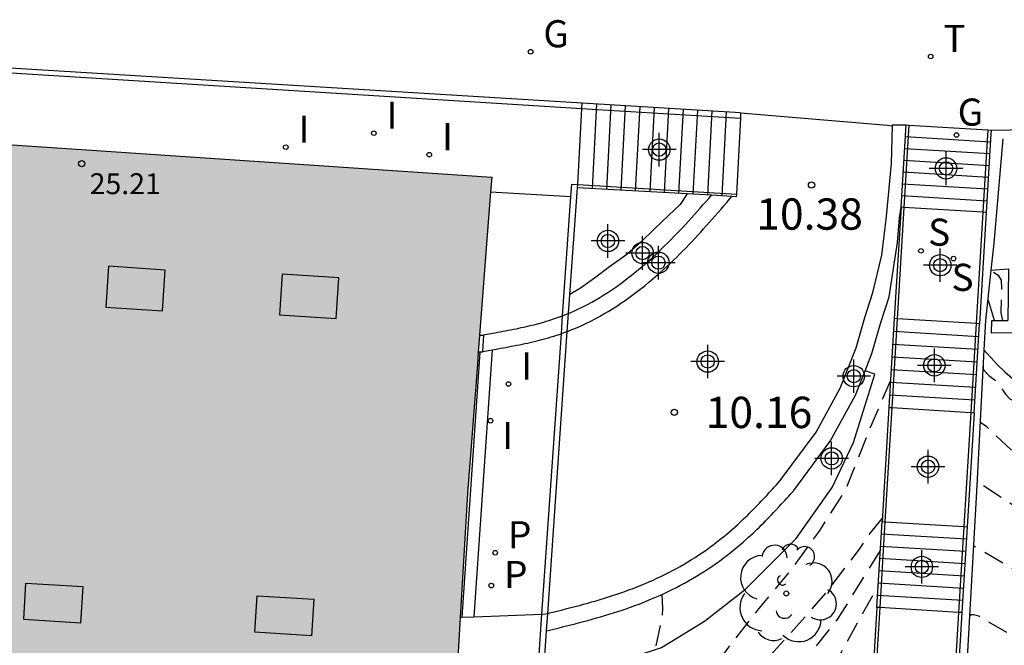
# Model space of a CAD drawing. Units: metres. Extents: x 579944 to 580295, y 4795290 to 4795541.
# Drawn here: x 580004 to 580028, y 4795379 to 4795394 of the extents above; entities that cross this region are included whole.
import ezdxf

# ---------------------------------------------------------------- set-up
doc = ezdxf.new("R2010")
doc.units = ezdxf.units.M
doc.header["$MEASUREMENT"] = 0
doc.linetypes.add('TRAZOS_NORMALES', pattern=[0.75, 0.5, -0.25])
for name, color, linetype in [('020107', 3, 'Continuous'), ('020194', 31, 'TRAZOS_NORMALES'), ('020195', 30, 'TRAZOS_NORMALES'), ('020204', 9, 'Continuous'), ('020308', 9, 'Continuous'), ('060106', 9, 'Continuous'), ('060117', 9, 'Continuous'), ('060124', 9, 'Continuous'), ('060126', 9, 'Continuous'), ('060130', 9, 'Continuous'), ('060141', 9, 'Continuous'), ('060144', 9, 'Continuous'), ('070105', 6, 'Continuous'), ('070108', 9, 'Continuous'), ('080106', 1, 'Continuous'), ('080135', 9, 'Continuous'), ('080201', 9, 'Continuous'), ('080303', 9, 'Continuous'), ('100107', 3, 'Continuous'), ('100116', 71, 'Continuous'), ('100202', 3, 'Continuous'), ('210102', 4, 'Continuous'), ('210203', 4, 'Continuous'), ('210204', 9, 'Continuous'), ('210303', 4, 'Continuous'), ('210304', 9, 'Continuous'), ('230204', 9, 'Continuous'), ('230304', 9, 'Continuous'), ('240205', 1, 'Continuous'), ('240305', 1, 'Continuous'), ('270204', 9, 'Continuous'), ('270304', 9, 'Continuous'), ('990501', 21, 'Continuous'), ('Centroides', 1, 'Continuous')]:
    doc.layers.add(name, color=color, linetype=linetype)
doc.layers.add('080111', color=7, linetype='Continuous', lineweight=30)
doc.styles.add('ARIAL', font='arial.ttf', dxfattribs={"height": 1})
doc.styles.add('ROMANS', font='romans__.ttf', dxfattribs={"height": 1})

# ---------------------------------------------------------------- blocks, each defined once
blk = doc.blocks.new('PLUVI2')
blk.add_circle((0, 0), 0.055)
blk = doc.blocks.new('ARBOL')
blk.add_circle((0, 0), 0.0587)
for centre, radius, start, end in [((0.097, 0.97), 0.21, 23.1565, 160.4665), ((-0.28, 0.855), 0.3, 359.2878, 173.6078), ((0.438, 0.881), 0.24, 301.578, 139.328), ((-0.564, 0.381), 0.532, 92.28, 254.58), ((0.656, 0.288), 0.443, 319.8556, 114.7656), ((-0.091, 0.321), 0.12, 119.14, 310.56), ((0.819, -0.249), 0.383, 235.5275, 62.0275), ((-0.556, -0.339), 0.555, 142.64, 266.54), ((-0.039, -0.384), 0.21, 189.64, 323.88), ((0.299, -0.624), 0.532, 224.67, 0.24), ((-0.301, -0.676), 0.45, 213.78, 295.32)]:
    blk.add_arc(centre, radius, start, end)
blk = doc.blocks.new('REIND')
blk.add_circle((0, 0), 0.055)
blk = doc.blocks.new('SANEA')
blk.add_circle((0, 0), 0.055)
blk = doc.blocks.new('REGAS')
blk.add_circle((0, 0), 0.055)
blk = doc.blocks.new('RETEL')
blk.add_circle((0, 0), 0.055)
blk = doc.blocks.new('PUNTO')
blk.add_circle((0, 0), 0.075)
blk = doc.blocks.new('COTAPU')
blk.add_circle((0, 0), 0.075)
blk = doc.blocks.new('Centroide')
for points in [[(0, -0.402), (0, 0.402)], [(0.402, 0), (-0.402, 0)]]:
    blk.add_lwpolyline(points)
for radius in [0.256, 0.159]:
    blk.add_circle((0, 0), radius)

msp = doc.modelspace()

# ---------------------------------------------------------------- hatches: boundary and pattern name
at = {"layer": '990501'}
msp.add_hatch(color=256, dxfattribs=at).paths.add_polyline_path([(580015.572, 4795390.199), (580001.596, 4795391.146), (579999.604, 4795391.288), (579997.612, 4795391.429), (579983.668, 4795392.407), (579982.748, 4795378.94), (579986.75, 4795378.666), (579986.716, 4795378.168), (580010.611, 4795376.527), (580010.697, 4795377.009), (580014.647, 4795376.756), (580014.99, 4795382.621), (580015.23, 4795385.723)], flags=0)

# ---------------------------------------------------------------- linework, layer by layer
at = {"layer": '020107', "flags": 128}
msp.add_lwpolyline([(580027.362, 4795386.065), (580027.689, 4795385.706), (580027.862, 4795385.535), (580028.044, 4795385.375), (580028.234, 4795385.224), (580028.433, 4795385.085), (580028.639, 4795384.957), (580028.852, 4795384.84), (580029.07, 4795384.735), (580029.295, 4795384.643), (580029.524, 4795384.563), (580029.757, 4795384.496), (580029.994, 4795384.441), (580030.354, 4795384.385), (580030.718, 4795384.358), (580031.083, 4795384.362), (580031.446, 4795384.396), (580032.066, 4795384.507)], dxfattribs=at)
at = {"layer": '020194', "flags": 128}
for points, elevation in [([(580027.814, 4795386.765), (580027.775, 4795386.951), (580027.794, 4795387.532), (580027.782, 4795387.734), (580027.723, 4795387.839), (580027.527, 4795387.956)], 11.14), ([(580027.617, 4795386.765), (580027.462, 4795387.284), (580027.449, 4795387.218)], 11.64), ([(580025.128, 4795385.331), (580024.676, 4795384.29), (580024.04, 4795382.699), (580023.416, 4795381.72), (580022.693, 4795380.729), (580021.97, 4795379.861), (580021.345, 4795379.064), (580020.712, 4795378.215), (580020.274, 4795377.721), (580020.156, 4795377.542), (580019.472, 4795376.544), (580018.89, 4795375.646), (580018.177, 4795374.732), (580017.992, 4795374.552), (580017.28, 4795374.006), (580016.91, 4795373.855), (580016.685, 4795373.879), (580016.473, 4795373.931), (580016.298, 4795374.056), (580016.237, 4795374.129)], 12.64), ([(580032.614, 4795378.212), (580032.535, 4795378.325), (580032.388, 4795378.659), (580032.038, 4795379.708), (580031.86, 4795380.417), (580031.787, 4795380.643), (580031.642, 4795380.901), (580031.395, 4795381.206), (580030.417, 4795382.211), (580030.028, 4795382.572), (580029.726, 4795382.722), (580028.468, 4795383.541), (580028.145, 4795383.615), (580028.028, 4795383.657), (580027.424, 4795384.226), (580027.338, 4795384.28), (580027.272, 4795384.323)], 12.64), ([(580024.927, 4795382.025), (580024.607, 4795381.636), (580024.375, 4795381.285), (580023.648, 4795380.33), (580022.941, 4795379.501), (580022.24, 4795378.735), (580021.443, 4795377.901), (580021.044, 4795377.371), (580020.709, 4795376.796), (580020.468, 4795376.383), (580020.009, 4795375.699), (580019.249, 4795374.906), (580018.448, 4795374.074), (580017.584, 4795373.298), (580017.39, 4795373.183), (580016.847, 4795372.924), (580016.649, 4795372.876), (580016.015, 4795372.743), (580015.804, 4795372.735), (580015.35, 4795372.723), (580014.193, 4795372.866), (580013.965, 4795372.932), (580012.845, 4795373.351), (580011.771, 4795373.771), (580011.183, 4795373.956), (580010.339, 4795374.083), (580009.328, 4795374.141), (580008.251, 4795374.177), (580007.154, 4795374.248), (580006.142, 4795374.3), (580004.997, 4795374.392), (580003.85, 4795374.54), (580002.839, 4795374.633), (580001.777, 4795374.727), (580000.72, 4795374.853), (579999.575, 4795374.966), (579998.42, 4795375.059), (579998.209, 4795375.062), (579997.132, 4795375.072), (579995.926, 4795375.128), (579994.752, 4795375.221), (579993.648, 4795375.299), (579992.574, 4795375.365), (579991.472, 4795375.425), (579990.319, 4795375.499), (579989.192, 4795375.575), (579988.003, 4795375.66), (579986.924, 4795375.714), (579985.766, 4795375.749), (579984.722, 4795375.815), (579983.572, 4795375.886), (579982.445, 4795375.988), (579981.408, 4795376.04), (579980.358, 4795376.189), (579979.217, 4795376.429), (579978.185, 4795376.645), (579977.015, 4795377.007), (579976.036, 4795377.461), (579975.97, 4795377.492), (579975.035, 4795378.07), (579974.111, 4795378.88), (579973.319, 4795379.727), (579973.021, 4795380.135), (579972.513, 4795381.043), (579972.018, 4795382.125), (579971.871, 4795382.549), (579971.534, 4795383.619), (579971.434, 4795383.936)], 13.14), ([(580040.337, 4795371.296), (580040.255, 4795371.365), (580040.187, 4795371.456), (580039.927, 4795371.955), (580039.425, 4795372.991), (580039.33, 4795373.16), (580039.202, 4795373.341), (580039.028, 4795373.541), (580038.79, 4795373.764), (580038.479, 4795374.016), (580037.683, 4795374.585), (580035.83, 4795375.812), (580034.987, 4795376.316), (580034.624, 4795376.497), (580034.312, 4795376.617), (580034.042, 4795376.685), (580033.805, 4795376.713), (580033.589, 4795376.717), (580032.804, 4795376.678), (580032.4, 4795376.698), (580032.262, 4795376.748), (580032.098, 4795376.881), (580031.932, 4795377.051), (580031.745, 4795377.278), (580031.608, 4795377.462), (580031.532, 4795377.601), (580031.454, 4795377.848), (580031.305, 4795378.501), (580030.947, 4795379.59), (580030.825, 4795380.064), (580030.767, 4795380.2), (580030.656, 4795380.359), (580030.204, 4795380.838), (580029.803, 4795381.225), (580029.496, 4795381.4), (580027.198, 4795382.905)], 13.14), ([(580041.126, 4795367.282), (580041.077, 4795367.333), (580040.87, 4795367.636), (580040.373, 4795368.54), (580040.104, 4795368.98), (580039.566, 4795369.674), (580039.408, 4795369.905), (580039.157, 4795370.346), (580038.728, 4795371.167), (580038.151, 4795372.343), (580037.959, 4795372.644), (580037.809, 4795372.816), (580037.604, 4795373.008), (580037.336, 4795373.225), (580036.259, 4795373.98), (580034.676, 4795375.007), (580034.326, 4795375.208), (580034.014, 4795375.364), (580033.744, 4795375.467), (580033.512, 4795375.525), (580033.308, 4795375.55), (580032.437, 4795375.526), (580032.15, 4795375.556), (580031.931, 4795375.641), (580031.757, 4795375.764), (580031.44, 4795376.047), (580031.181, 4795376.318), (580030.705, 4795376.9), (580030.439, 4795377.29), (580030.366, 4795377.436), (580030.252, 4795377.763), (580029.926, 4795379.251), (580029.816, 4795379.617), (580029.781, 4795379.672), (580029.578, 4795379.878), (580029.025, 4795380.237), (580027.112, 4795381.368)], 13.64), ([(580024.88, 4795381.251), (580023.845, 4795379.597), (580022.97, 4795378.494), (580022.016, 4795377.323), (580021.224, 4795376.547), (580021.079, 4795376.393), (580019.208, 4795374.182), (580018.892, 4795373.847), (580018.189, 4795373.218), (580017.185, 4795372.675), (580016.317, 4795372.305), (580015.857, 4795372.183), (580015.374, 4795372.168), (580014.412, 4795372.257), (580013.95, 4795372.372), (580010.698, 4795373.378), (580009.737, 4795373.52), (580004.784, 4795373.752), (580000.446, 4795373.97), (579998.509, 4795374.058), (579994.091, 4795374.601), (579993.6, 4795374.66), (579983.689, 4795374.937), (579980.702, 4795375.05), (579977.27, 4795375.447), (579976.326, 4795375.645), (579973.555, 4795376.549), (579973.236, 4795376.68), (579972.206, 4795377.209), (579971.648, 4795377.601), (579971.412, 4795377.811)], 13.64), ([(579971.355, 4795376.987), (579973.462, 4795376.01), (579977.747, 4795374.825), (579978.716, 4795374.673), (579992.696, 4795374.02), (579993.169, 4795373.97), (579996.877, 4795373.532), (580001.818, 4795373.153), (580010.734, 4795372.57), (580011.215, 4795372.478), (580013.082, 4795372.083), (580013.704, 4795371.906), (580014.155, 4795371.85), (580014.616, 4795371.923), (580015.096, 4795371.895), (580016.067, 4795372.054), (580016.526, 4795372.169), (580017.451, 4795372.496), (580018.757, 4795373.089), (580019.558, 4795373.668), (580020.839, 4795375.049), (580022.149, 4795376.393), (580023.067, 4795377.375), (580023.943, 4795378.802), (580024.829, 4795380.412)], 14.14), ([(580041.648, 4795364.588), (580041.469, 4795364.729), (580041.325, 4795364.877), (580040.823, 4795365.525), (580040.386, 4795366.163), (580039.878, 4795367.077), (580039.565, 4795367.573), (580039.284, 4795367.95), (580038.298, 4795369.169), (580037.909, 4795369.705), (580037.504, 4795370.431), (580036.877, 4795371.693), (580036.716, 4795371.946), (580036.59, 4795372.09), (580036.418, 4795372.252), (580036.192, 4795372.434), (580035.616, 4795372.846), (580034.276, 4795373.734), (580033.666, 4795374.099), (580033.403, 4795374.229), (580033.177, 4795374.316), (580032.982, 4795374.365), (580032.654, 4795374.388), (580032.214, 4795374.368), (580031.93, 4795374.392), (580031.795, 4795374.429), (580031.665, 4795374.487), (580031.418, 4795374.651), (580030.82, 4795375.176), (580030.431, 4795375.584), (580029.712, 4795376.463), (580029.321, 4795376.999), (580029.221, 4795377.171), (580029.082, 4795377.501), (580028.856, 4795378.429), (580028.743, 4795378.681), (580028.667, 4795378.782), (580028.579, 4795378.868), (580028.379, 4795379.01), (580027.242, 4795379.677), (580027.114, 4795379.716), (580027.06, 4795379.709), (580027.018, 4795379.683)], 14.14)]:
    msp.add_lwpolyline(points, dxfattribs=dict(at, elevation=elevation))
at = {"layer": '020195', "elevation": 12.14, "flags": 128}
for points in [[(580027.343, 4795385.697), (580027.345, 4795385.616), (580027.365, 4795385.567), (580027.483, 4795385.449), (580027.685, 4795385.289), (580027.89, 4795384.994), (580027.985, 4795384.891), (580028.268, 4795384.738), (580028.584, 4795384.602), (580028.759, 4795384.453), (580028.817, 4795384.421), (580029.116, 4795384.338)], [(580019.646, 4795380.2), (580019.666, 4795379.866), (580019.647, 4795379.62), (580019.384, 4795378.429), (580018.927, 4795377.33), (580018.214, 4795376.555), (580017.413, 4795376.114), (580017.179, 4795376.078), (580016.67, 4795376.054)]]:
    msp.add_lwpolyline(points, dxfattribs=at)
at = {"layer": '060106', "flags": 128}
for points in [[(580001.624, 4795392.853), (580017.733, 4795391.844)], [(580017.733, 4795391.844), (580018.11, 4795391.82), (580021.529, 4795391.618)], [(580025.563, 4795391.45), (580025.444, 4795389.475)], [(580027.458, 4795391.335), (580027.338, 4795389.36)], [(580017.489, 4795390.032), (580017.627, 4795390.024)], [(580017.627, 4795390.024), (580017.635, 4795390.024)], [(580017.635, 4795390.024), (580021.433, 4795389.792)], [(580025.444, 4795389.475), (580025.284, 4795386.807)], [(580027.338, 4795389.36), (580027.176, 4795386.691)], [(580025.284, 4795386.807), (580025.156, 4795384.677)], [(580027.176, 4795386.691), (580027.047, 4795384.561)], [(580025.156, 4795384.677), (580024.991, 4795381.943)], [(580027.047, 4795384.561), (580026.881, 4795381.827)], [(580024.991, 4795381.943), (580024.867, 4795379.887)], [(580026.881, 4795381.827), (580026.756, 4795379.772)], [(580024.867, 4795379.887), (580024.698, 4795377.074)], [(580026.756, 4795379.772), (580026.586, 4795376.96)]]:
    msp.add_lwpolyline(points, dxfattribs=at)
at = {"layer": '060117', "flags": 128}
for points in [[(580017.733, 4795391.844), (580017.74, 4795391.975)], [(580017.635, 4795390.024), (580017.733, 4795391.844)], [(580021.535, 4795391.74), (580021.529, 4795391.618)], [(580021.535, 4795391.744), (580021.535, 4795391.74)], [(580021.529, 4795391.618), (580021.433, 4795389.792)], [(580025.379, 4795389.479), (580025.499, 4795391.454)], [(580025.499, 4795391.454), (580025.563, 4795391.45)], [(580025.563, 4795391.45), (580027.458, 4795391.335)], [(580027.532, 4795391.238), (580027.418, 4795389.355)], [(580027.458, 4795391.335), (580027.538, 4795391.33)], [(580027.538, 4795391.33), (580027.532, 4795391.238)], [(580017.631, 4795389.944), (580017.635, 4795390.024)], [(580020.258, 4795389.797), (580017.631, 4795389.944)], [(580020.834, 4795389.765), (580020.258, 4795389.797)], [(580021.328, 4795389.737), (580020.834, 4795389.765)], [(580021.433, 4795389.792), (580021.43, 4795389.731)], [(580021.43, 4795389.731), (580021.328, 4795389.737)], [(580025.444, 4795389.475), (580025.379, 4795389.479)], [(580027.338, 4795389.36), (580025.444, 4795389.475)], [(580027.418, 4795389.355), (580027.338, 4795389.36)], [(580025.217, 4795386.811), (580025.088, 4795384.681)], [(580025.284, 4795386.807), (580025.217, 4795386.811)], [(580027.176, 4795386.691), (580025.284, 4795386.807)], [(580027.127, 4795384.556), (580027.256, 4795386.686)], [(580027.256, 4795386.686), (580027.176, 4795386.691)], [(580025.088, 4795384.681), (580025.156, 4795384.677)], [(580025.156, 4795384.677), (580027.047, 4795384.561)], [(580027.047, 4795384.561), (580027.127, 4795384.556)], [(580024.798, 4795379.892), (580024.922, 4795381.948)], [(580024.922, 4795381.948), (580024.991, 4795381.943)], [(580024.991, 4795381.943), (580026.881, 4795381.827)], [(580026.961, 4795381.823), (580026.836, 4795379.768)], [(580026.881, 4795381.827), (580026.961, 4795381.823)], [(580024.867, 4795379.887), (580024.798, 4795379.892)], [(580026.756, 4795379.772), (580024.867, 4795379.887)], [(580026.836, 4795379.768), (580026.756, 4795379.772)]]:
    msp.add_lwpolyline(points, dxfattribs=at)
at = {"layer": '060124', "flags": 128}
for points in [[(580017.445, 4795387.387), (580017.631, 4795389.944)], [(580017.414, 4795386.937), (580017.445, 4795387.387)], [(580017.384, 4795386.503), (580017.414, 4795386.937)], [(580016.917, 4795379.746), (580017.384, 4795386.503)], [(580016.888, 4795379.328), (580016.917, 4795379.746)], [(580016.806, 4795378.137), (580016.888, 4795379.328)]]:
    msp.add_lwpolyline(points, dxfattribs=at)
at = {"layer": '060126', "flags": 128}
msp.add_lwpolyline([(580021.535, 4795391.74), (580025.051, 4795391.448), (580025.17, 4795391.431)], dxfattribs=at)
at = {"layer": '060130', "flags": 128}
for points in [[(580025.379, 4795389.479), (580025.217, 4795386.811)], [(580027.418, 4795389.355), (580027.256, 4795386.686)], [(580025.088, 4795384.681), (580024.922, 4795381.948)], [(580027.127, 4795384.556), (580026.961, 4795381.823)], [(580024.798, 4795379.892), (580024.627, 4795377.079)], [(580026.836, 4795379.768), (580026.666, 4795376.955)]]:
    msp.add_lwpolyline(points, dxfattribs=at)
at = {"layer": '060141', "flags": 128}
for points in [[(580018.082, 4795391.954), (580017.976, 4795389.925)], [(580018.082, 4795391.954), (580017.976, 4795389.925)], [(580018.428, 4795391.933), (580018.322, 4795389.905)], [(580018.428, 4795391.933), (580018.322, 4795389.905)], [(580018.773, 4795391.912), (580018.667, 4795389.886)], [(580018.773, 4795391.912), (580018.667, 4795389.886)], [(580019.118, 4795391.891), (580019.012, 4795389.867)], [(580019.118, 4795391.891), (580019.012, 4795389.867)], [(580019.464, 4795391.87), (580019.358, 4795389.847)], [(580019.464, 4795391.87), (580019.358, 4795389.847)], [(580019.809, 4795391.849), (580019.703, 4795389.828)], [(580019.809, 4795391.849), (580019.703, 4795389.828)], [(580020.155, 4795391.828), (580020.049, 4795389.808)], [(580020.155, 4795391.828), (580020.049, 4795389.808)], [(580020.499, 4795391.807), (580020.394, 4795389.789)], [(580020.499, 4795391.807), (580020.394, 4795389.789)], [(580020.844, 4795391.786), (580020.739, 4795389.77)], [(580020.844, 4795391.786), (580020.739, 4795389.77)], [(580021.19, 4795391.765), (580021.085, 4795389.75)], [(580021.19, 4795391.765), (580021.085, 4795389.75)], [(580025.482, 4795391.172), (580027.52, 4795391.048)], [(580025.482, 4795391.172), (580027.52, 4795391.048)], [(580025.465, 4795390.89), (580027.503, 4795390.765)], [(580025.465, 4795390.89), (580027.503, 4795390.765)], [(580025.448, 4795390.608), (580027.486, 4795390.483)], [(580025.448, 4795390.608), (580027.486, 4795390.483)], [(580025.431, 4795390.326), (580027.469, 4795390.201)], [(580025.431, 4795390.326), (580027.469, 4795390.201)], [(580025.413, 4795390.043), (580027.452, 4795389.919)], [(580025.413, 4795390.043), (580027.452, 4795389.919)], [(580025.396, 4795389.761), (580027.435, 4795389.637)], [(580025.396, 4795389.761), (580027.435, 4795389.637)], [(580025.199, 4795386.506), (580027.237, 4795386.382)], [(580025.199, 4795386.506), (580027.237, 4795386.382)], [(580025.18, 4795386.202), (580027.219, 4795386.078)], [(580025.18, 4795386.202), (580027.219, 4795386.078)], [(580025.162, 4795385.898), (580027.201, 4795385.773)], [(580025.162, 4795385.898), (580027.201, 4795385.773)], [(580025.144, 4795385.593), (580027.182, 4795385.469)], [(580025.144, 4795385.593), (580027.182, 4795385.469)], [(580025.125, 4795385.289), (580027.164, 4795385.165)], [(580025.125, 4795385.289), (580027.164, 4795385.165)], [(580025.107, 4795384.985), (580027.145, 4795384.861)], [(580025.107, 4795384.985), (580027.145, 4795384.861)], [(580024.905, 4795381.654), (580026.943, 4795381.53)], [(580024.905, 4795381.654), (580026.943, 4795381.53)], [(580024.887, 4795381.36), (580026.925, 4795381.236)], [(580024.887, 4795381.36), (580026.925, 4795381.236)], [(580024.869, 4795381.067), (580026.907, 4795380.942)], [(580024.869, 4795381.067), (580026.907, 4795380.942)], [(580024.851, 4795380.773), (580026.89, 4795380.649)], [(580024.851, 4795380.773), (580026.89, 4795380.649)], [(580024.833, 4795380.48), (580026.872, 4795380.355)], [(580024.833, 4795380.48), (580026.872, 4795380.355)], [(580024.816, 4795380.186), (580026.854, 4795380.062)], [(580024.816, 4795380.186), (580026.854, 4795380.062)]]:
    msp.add_lwpolyline(points, dxfattribs=at)
at = {"layer": '060144', "flags": 128}
for points in [[(580017.469, 4795389.733), (580017.489, 4795390.032)], [(580015.546, 4795389.85), (580017.469, 4795389.733)], [(580017.271, 4795386.879), (580017.469, 4795389.733)], [(580017.242, 4795386.451), (580017.271, 4795386.879)], [(580016.777, 4795379.73), (580017.242, 4795386.451)], [(580016.668, 4795378.147), (580016.777, 4795379.73)]]:
    msp.add_lwpolyline(points, dxfattribs=at)
at = {"layer": '070105', "flags": 128}
for points in [[(580017.74, 4795391.975), (580001.419, 4795392.968)], [(580021.535, 4795391.744), (580017.74, 4795391.975)], [(580016.917, 4795379.746), (580016.968, 4795379.759), (580017.069, 4795379.784), (580017.17, 4795379.81), (580017.27, 4795379.835), (580017.371, 4795379.861), (580017.472, 4795379.887), (580017.573, 4795379.913), (580017.673, 4795379.939), (580017.773, 4795379.966), (580017.873, 4795379.994), (580017.973, 4795380.022), (580018.073, 4795380.05), (580018.173, 4795380.079), (580018.272, 4795380.109), (580018.371, 4795380.14), (580018.47, 4795380.172), (580018.568, 4795380.204), (580018.666, 4795380.238), (580018.764, 4795380.272), (580018.861, 4795380.308), (580018.958, 4795380.344), (580019.054, 4795380.382), (580019.247, 4795380.461), (580019.437, 4795380.544), (580019.532, 4795380.588), (580019.626, 4795380.632), (580019.72, 4795380.678), (580019.813, 4795380.725), (580019.905, 4795380.774), (580019.997, 4795380.823), (580020.089, 4795380.874), (580020.179, 4795380.926), (580020.269, 4795380.98), (580020.358, 4795381.035), (580020.447, 4795381.09), (580020.534, 4795381.148), (580020.621, 4795381.206), (580020.707, 4795381.265), (580020.792, 4795381.326), (580020.876, 4795381.388), (580020.959, 4795381.451), (580021.041, 4795381.515), (580021.123, 4795381.58), (580021.203, 4795381.647), (580021.333, 4795381.758), (580021.46, 4795381.872), (580021.51, 4795381.917), (580021.559, 4795381.963), (580021.607, 4795382.009), (580021.656, 4795382.055), (580021.704, 4795382.102), (580021.751, 4795382.149), (580021.799, 4795382.196), (580021.846, 4795382.244), (580021.892, 4795382.292), (580021.939, 4795382.34), (580021.985, 4795382.388), (580022.031, 4795382.437), (580022.077, 4795382.486), (580022.123, 4795382.535), (580022.169, 4795382.584), (580022.214, 4795382.633), (580022.26, 4795382.682), (580022.305, 4795382.732), (580022.35, 4795382.781), (580022.396, 4795382.831), (580022.441, 4795382.88), (580022.486, 4795382.93), (580023.344, 4795384.088), (580023.923, 4795385.142), (580024.299, 4795386.107), (580024.514, 4795386.834), (580024.705, 4795387.436), (580024.914, 4795388.33), (580025.033, 4795389.26), (580025.147, 4795390.529), (580025.17, 4795391.431)], [(580025.17, 4795391.431), (580025.171, 4795391.453), (580025.499, 4795391.454)], [(580017.414, 4795386.937), (580017.469, 4795386.96), (580017.57, 4795387.005), (580017.671, 4795387.052), (580017.77, 4795387.101), (580017.869, 4795387.152), (580017.968, 4795387.206), (580018.065, 4795387.261), (580018.162, 4795387.319), (580018.259, 4795387.378), (580018.354, 4795387.439), (580018.449, 4795387.502), (580018.543, 4795387.566), (580018.636, 4795387.632), (580018.728, 4795387.7), (580018.819, 4795387.769), (580018.91, 4795387.84), (580018.999, 4795387.912), (580019.088, 4795387.984), (580019.176, 4795388.058), (580019.341, 4795388.202), (580019.502, 4795388.349), (580019.576, 4795388.418), (580019.65, 4795388.488), (580019.723, 4795388.559), (580019.795, 4795388.63), (580019.867, 4795388.702), (580019.938, 4795388.775), (580020.009, 4795388.849), (580020.08, 4795388.923), (580020.15, 4795388.998), (580020.22, 4795389.073), (580020.289, 4795389.149), (580020.358, 4795389.225), (580020.427, 4795389.302), (580020.496, 4795389.379), (580020.565, 4795389.457), (580020.633, 4795389.535), (580020.702, 4795389.613), (580020.77, 4795389.692), (580020.834, 4795389.765)], [(580017.384, 4795386.503), (580017.405, 4795386.511), (580017.515, 4795386.554), (580017.624, 4795386.6), (580017.733, 4795386.648), (580017.841, 4795386.698), (580017.947, 4795386.751), (580018.053, 4795386.806), (580018.158, 4795386.863), (580018.262, 4795386.922), (580018.365, 4795386.983), (580018.467, 4795387.046), (580018.568, 4795387.11), (580018.668, 4795387.177), (580018.767, 4795387.245), (580018.865, 4795387.314), (580018.962, 4795387.386), (580019.058, 4795387.458), (580019.153, 4795387.532), (580019.247, 4795387.607), (580019.34, 4795387.683), (580019.431, 4795387.761), (580019.602, 4795387.909), (580019.768, 4795388.061), (580019.845, 4795388.133), (580019.921, 4795388.205), (580019.997, 4795388.278), (580020.072, 4795388.352), (580020.146, 4795388.427), (580020.22, 4795388.502), (580020.293, 4795388.578), (580020.365, 4795388.654), (580020.437, 4795388.73), (580020.508, 4795388.808), (580020.579, 4795388.885), (580020.649, 4795388.963), (580020.72, 4795389.041), (580020.789, 4795389.119), (580020.859, 4795389.198), (580020.928, 4795389.277), (580020.997, 4795389.356), (580021.066, 4795389.435), (580021.135, 4795389.514), (580021.204, 4795389.593), (580021.272, 4795389.673), (580021.328, 4795389.737)], [(580024.516, 4795385.563), (580024.678, 4795385.978), (580024.896, 4795386.717), (580025.091, 4795387.33), (580025.295, 4795388.634), (580025.343, 4795389.224), (580025.379, 4795389.479)], [(580027.529, 4795387.968), (580027.95, 4795388.002), (580027.936, 4795386.765)], [(580017.271, 4795386.879), (580017.368, 4795386.918), (580017.414, 4795386.937)], [(580017.384, 4795386.503), (580017.414, 4795386.937)], [(580015.327, 4795386.414), (580015.648, 4795386.473), (580015.713, 4795386.484), (580015.777, 4795386.496), (580015.841, 4795386.508), (580015.905, 4795386.52), (580015.968, 4795386.532), (580016.031, 4795386.544), (580016.094, 4795386.556), (580016.157, 4795386.569), (580016.219, 4795386.582), (580016.281, 4795386.595), (580016.343, 4795386.608), (580016.404, 4795386.621), (580016.465, 4795386.635), (580016.526, 4795386.65), (580016.586, 4795386.665), (580016.646, 4795386.68), (580016.705, 4795386.696), (580016.764, 4795386.712), (580016.823, 4795386.729), (580016.881, 4795386.746), (580016.939, 4795386.764), (580017.104, 4795386.818), (580017.271, 4795386.879)], [(580031.901, 4795386.488), (580027.545, 4795386.459), (580027.553, 4795386.765), (580027.936, 4795386.765)], [(580017.233, 4795386.448), (580017.242, 4795386.451)], [(580017.242, 4795386.451), (580017.384, 4795386.503)], [(580015.282, 4795386.405), (580015.252, 4795386.013)], [(580015.283, 4795386.417), (580015.282, 4795386.405)], [(580015.282, 4795386.405), (580015.327, 4795386.414)], [(580015.591, 4795386.063), (580015.719, 4795386.087), (580015.783, 4795386.099), (580015.848, 4795386.11), (580015.912, 4795386.122), (580015.977, 4795386.134), (580016.042, 4795386.147), (580016.106, 4795386.159), (580016.17, 4795386.172), (580016.235, 4795386.184), (580016.299, 4795386.197), (580016.363, 4795386.211), (580016.427, 4795386.225), (580016.491, 4795386.239), (580016.555, 4795386.254), (580016.618, 4795386.269), (580016.682, 4795386.284), (580016.745, 4795386.3), (580016.808, 4795386.317), (580016.871, 4795386.335), (580016.934, 4795386.353), (580016.996, 4795386.371), (580017.058, 4795386.391), (580017.233, 4795386.448)], [(580015.251, 4795386), (580015.23, 4795385.723), (580014.99, 4795382.621), (580014.816, 4795379.652)], [(580015.252, 4795386.013), (580015.251, 4795386)], [(580015.251, 4795386), (580015.3, 4795386.009)], [(580015.3, 4795386.009), (580015.35, 4795386.019)], [(580015.35, 4795386.019), (580015.591, 4795386.063)], [(580016.888, 4795379.328), (580017.167, 4795379.396), (580017.268, 4795379.422), (580017.368, 4795379.447), (580017.47, 4795379.474), (580017.571, 4795379.5), (580017.673, 4795379.526), (580017.775, 4795379.552), (580017.879, 4795379.58), (580017.98, 4795379.609), (580018.08, 4795379.637), (580018.182, 4795379.665), (580018.286, 4795379.695), (580018.389, 4795379.727), (580018.492, 4795379.759), (580018.593, 4795379.792), (580018.695, 4795379.825), (580018.797, 4795379.86), (580018.899, 4795379.895), (580019, 4795379.933), (580019.101, 4795379.97), (580019.203, 4795380.011), (580019.402, 4795380.092), (580019.601, 4795380.179), (580019.7, 4795380.225), (580019.798, 4795380.271), (580019.897, 4795380.32), (580019.997, 4795380.37), (580020.092, 4795380.421), (580020.187, 4795380.471), (580020.285, 4795380.526), (580020.381, 4795380.581), (580020.476, 4795380.638), (580020.567, 4795380.695), (580020.662, 4795380.753), (580020.755, 4795380.815), (580020.844, 4795380.874), (580020.936, 4795380.937), (580021.027, 4795381.002), (580021.115, 4795381.068), (580021.202, 4795381.134), (580021.287, 4795381.2), (580021.375, 4795381.27), (580021.46, 4795381.341), (580021.596, 4795381.457), (580021.727, 4795381.574), (580021.78, 4795381.622), (580021.833, 4795381.672), (580021.881, 4795381.719), (580021.932, 4795381.766), (580021.984, 4795381.817), (580022.031, 4795381.864), (580022.081, 4795381.913), (580022.132, 4795381.965), (580022.179, 4795382.013), (580022.226, 4795382.061), (580022.274, 4795382.112), (580022.322, 4795382.163), (580022.368, 4795382.212), (580022.461, 4795382.312), (580022.506, 4795382.361), (580022.554, 4795382.411), (580022.6, 4795382.463), (580022.644, 4795382.51), (580022.69, 4795382.56), (580022.736, 4795382.611), (580022.808, 4795382.692), (580023.682, 4795383.872), (580024.286, 4795384.973), (580024.516, 4795385.563)], [(580014.816, 4795379.652), (580014.867, 4795379.654)], [(580014.867, 4795379.654), (580015.155, 4795379.665)], [(580015.155, 4795379.665), (580016.777, 4795379.73)], [(580016.777, 4795379.73), (580016.867, 4795379.734), (580016.917, 4795379.746)]]:
    msp.add_lwpolyline(points, dxfattribs=at)
at = {"layer": '070108', "flags": 128}
for points in [[(580027.815, 4795391.116), (580027.6, 4795388.619), (580027.529, 4795387.968)], [(580027.529, 4795387.968), (580027.399, 4795386.765), (580027.362, 4795386.065)], [(580027.362, 4795386.065), (580027.193, 4795382.81), (580026.476, 4795370.012), (580025.425, 4795351.878), (580025.281, 4795344.646)]]:
    msp.add_lwpolyline(points, dxfattribs=at)
at = {"layer": '080106', "flags": 128}
for points in [[(580006.328, 4795387.088), (580007.684, 4795386.998), (580007.749, 4795387.974), (580006.393, 4795388.064), (580006.328, 4795387.088)], [(580010.49, 4795386.9), (580011.846, 4795386.81), (580011.911, 4795387.786), (580010.555, 4795387.876), (580010.49, 4795386.9)], [(580004.417, 4795380.475), (580005.779, 4795380.389), (580005.724, 4795379.516), (580004.362, 4795379.602), (580004.417, 4795380.475)], [(580009.952, 4795380.17), (580011.314, 4795380.084), (580011.259, 4795379.211), (580009.897, 4795379.297), (580009.952, 4795380.17)]]:
    msp.add_lwpolyline(points, dxfattribs=at)
at = {"layer": '080111', "flags": 128}
for points in [[(580001.596, 4795391.146), (580015.572, 4795390.199), (580015.546, 4795389.85)], [(580015.546, 4795389.85), (580015.283, 4795386.417)], [(580015.282, 4795386.405), (580015.252, 4795386.013)], [(580015.283, 4795386.417), (580015.282, 4795386.405)], [(580015.251, 4795386), (580015.23, 4795385.723), (580014.99, 4795382.621), (580014.816, 4795379.652)], [(580015.252, 4795386.013), (580015.251, 4795386)], [(580014.816, 4795379.652), (580014.647, 4795376.756), (580010.697, 4795377.009), (580010.611, 4795376.527), (579986.716, 4795378.168), (579986.75, 4795378.666), (579982.91, 4795378.928)]]:
    msp.add_lwpolyline(points, dxfattribs=at)
at = {"layer": '080135', "flags": 128}
msp.add_lwpolyline([(580016.917, 4795379.746), (580017.384, 4795386.503)], dxfattribs=at)
at = {"layer": '100107', "flags": 128}
for points in [[(580020.258, 4795389.797), (580020.089, 4795389.549), (580019.81, 4795389.28), (580019.469, 4795388.96), (580019.144, 4795388.645), (580018.809, 4795388.351), (580018.397, 4795388.052), (580018.031, 4795387.783), (580017.701, 4795387.54), (580017.445, 4795387.387)], [(579944.248, 4795377.042), (579954.395, 4795377.239), (579969.038, 4795376.515), (579971.082, 4795376.428), (579971.256, 4795376.569), (579971.342, 4795376.801), (579971.433, 4795378.111), (579979.863, 4795377.619), (579979.794, 4795376.153), (579985.25, 4795375.757), (580001.701, 4795374.566), (580017.222, 4795373.446), (580017.584, 4795378.406), (580018.983, 4795378.715), (580019.636, 4795378.932), (580020.67, 4795379.561), (580021.652, 4795380.328), (580022.867, 4795381.545), (580023.725, 4795382.761), (580024.241, 4795383.839), (580024.747, 4795385.476), (580024.516, 4795385.563)]]:
    msp.add_lwpolyline(points, dxfattribs=at)
at = {"layer": '100116', "flags": 128}
msp.add_lwpolyline([(580027.538, 4795391.33), (580029.361, 4795391.358)], dxfattribs=at)
at = {"layer": '210102', "flags": 128}
for points in [[(580015.283, 4795386.417), (580015.327, 4795386.414)], [(580015.327, 4795386.414), (580015.377, 4795386.41), (580015.35, 4795386.019)], [(580014.867, 4795379.654), (580015.3, 4795386.009)], [(580015.155, 4795379.665), (580015.591, 4795386.063)], [(580015.3, 4795386.009), (580015.252, 4795386.013)], [(580015.35, 4795386.019), (580015.35, 4795386.006), (580015.3, 4795386.009)]]:
    msp.add_lwpolyline(points, dxfattribs=at)

# ---------------------------------------------------------------- block references
at = {"layer": '020204', "rotation": 359.9987685839998}
for p in [(580023.234, 4795390.014, 10.38), (580019.947, 4795384.563, 10.157)]:
    msp.add_blockref('COTAPU', p, dxfattribs=at)
at = {"layer": '080201', "rotation": 359.9987685839998}
msp.add_blockref('PUNTO', (580005.753, 4795390.523, 25.209), dxfattribs=at)
at = {"layer": '100202', "rotation": 359.9987685839998}
msp.add_blockref('ARBOL', (580022.629, 4795380.225), dxfattribs=at)
at = {"layer": '210203', "rotation": 359.9987685839998}
for p in [(580015.656, 4795381.201, 9.585), (580015.562, 4795380.413, 9.581)]:
    msp.add_blockref('PLUVI2', p, dxfattribs=at)
at = {"layer": '210204', "rotation": 359.9987685839998}
for p in [(580025.855, 4795388.435, 11.589), (580026.635, 4795388.249, 11.593)]:
    msp.add_blockref('SANEA', p, dxfattribs=at)
at = {"layer": '230204', "rotation": 359.9987685839998}
for p in [(580016.504, 4795393.206, 11.046), (580026.707, 4795391.21, 10.342)]:
    msp.add_blockref('REGAS', p, dxfattribs=at)
at = {"layer": '240205', "rotation": 359.9987685839998}
msp.add_blockref('RETEL', (580026.088, 4795393.092, 10.254), dxfattribs=at)
at = {"layer": '270204', "rotation": 359.9987685839998}
for p in [(580012.749, 4795391.255, 12.522), (580010.64, 4795390.918, 12.529), (580014.077, 4795390.74, 12.529), (580015.974, 4795385.244, 9.674), (580015.544, 4795384.364, 9.709)]:
    msp.add_blockref('REIND', p, dxfattribs=at)
at = {"layer": 'Centroides', "rotation": 359.9987685839998}
for p in [(580019.586, 4795390.861), (580026.456, 4795390.411), (580018.356, 4795388.671), (580019.186, 4795388.381), (580019.566, 4795388.151), (580026.316, 4795388.091), (580020.746, 4795385.782), (580026.176, 4795385.691), (580024.246, 4795385.431), (580023.716, 4795383.462), (580026.026, 4795383.261), (580025.876, 4795380.862)]:
    msp.add_blockref('Centroide', p, dxfattribs=at)

# ---------------------------------------------------------------- texts
at = {"layer": '020308', "style": 'ARIAL'}
for s, p in [('10.38', (580021.909, 4795388.942)), ('10.16', (580020.697, 4795384.188))]:
    msp.add_text(s, height=0.75, rotation=359.9988, dxfattribs=at).set_placement(p)
at = {"layer": '080303', "style": 'ARIAL'}
msp.add_text('25.21', height=0.5, rotation=359.9988, dxfattribs=at).set_placement((580005.943, 4795389.793))
at = {"layer": '210303', "style": 'ROMANS'}
for p in [(580015.962, 4795381.307), (580015.868, 4795380.355)]:
    msp.add_text('P', height=0.65, rotation=359.9988, dxfattribs=at).set_placement(p)
at = {"layer": '210304', "style": 'ROMANS'}
for p in [(580026.027, 4795388.557), (580026.587, 4795387.475)]:
    msp.add_text('S', height=0.65, rotation=359.9988, dxfattribs=at).set_placement(p)
at = {"layer": '230304', "style": 'ROMANS'}
for p in [(580016.81, 4795393.312), (580026.734, 4795391.434)]:
    msp.add_text('G', height=0.65, rotation=359.9988, dxfattribs=at).set_placement(p)
at = {"layer": '240305', "style": 'ROMANS'}
msp.add_text('T', height=0.65, rotation=359.9988, dxfattribs=at).set_placement((580026.394, 4795393.198))
at = {"layer": '270304', "style": 'ROMANS'}
for p in [(580013.055, 4795391.361), (580010.946, 4795391.024), (580014.383, 4795390.846), (580016.28, 4795385.35), (580015.826, 4795383.683)]:
    msp.add_text('I', height=0.65, rotation=359.9988, dxfattribs=at).set_placement(p)

doc.saveas('drawing.dxf')
